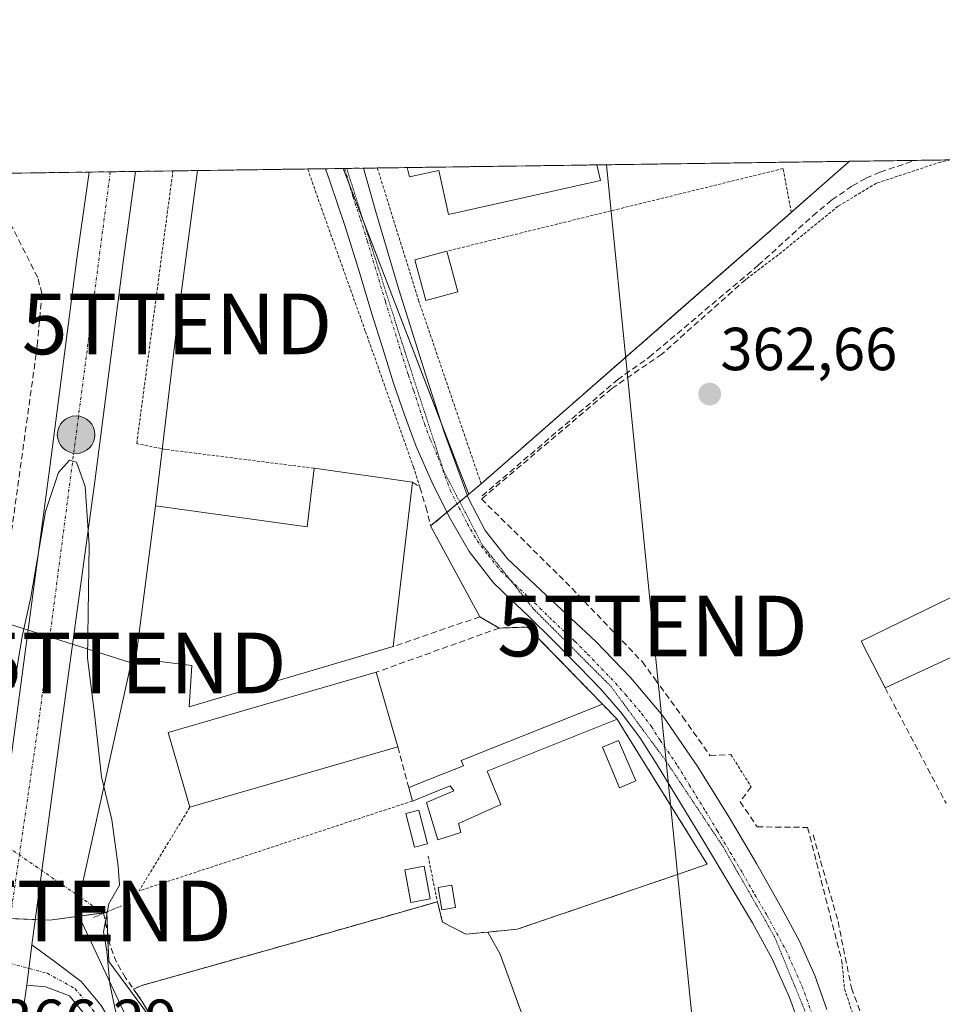
# Model space of a CAD drawing. Units: metres. Extents: x 598153 to 601630, y 4662033 to 4664395.
# Drawn here: x 599809 to 599961, y 4664232 to 4664395 of the extents above; entities that cross this region are included whole.
import ezdxf
from ezdxf.enums import TextEntityAlignment as Align

# ---------------------------------------------------------------- set-up
doc = ezdxf.new("R2010")
doc.units = ezdxf.units.M
doc.header["$MEASUREMENT"] = 0
for name, pattern in [('TRAZO_Y_PUNTO', [1, 0.5, -0.25, 0, -0.25]), ('TRAZOS', [0.75, 0.5, -0.25]), ('TRAZOS2', [0.375, 0.25, -0.125]), ('TRAZOSX2', [1.5, 1, -0.5])]:
    doc.linetypes.add(name, pattern=pattern)
doc.layers.get('0').update_dxf_attribs({"lineweight": 5})
for name, color, linetype, lineweight in [('Alambrada', 19, 'TRAZOS', 0), ('Carretera de calzada única', 19, 'Continuous', 13), ('Carretera de calzada única Cxs', 19, 'Continuous', 13), ('Carretera de calzada única eje', 19, 'TRAZO_Y_PUNTO', 0), ('Carátula', 7, 'Continuous', 5), ('Comarca CxS', 133, 'Continuous', 0), ('Comunidad Autónoma CxS', 142, 'Continuous', 0), ('Corriente artificial lineal', 5, 'TRAZOSX2', 13), ('Corriente artificial lineal oculto', 135, 'TRAZO_Y_PUNTO', 13), ('Curva de nivel normal', 36, 'Continuous', 0), ('Edificación', 1, 'Continuous', 13), ('Edificación Cxs', 1, 'Continuous', 13), ('Edificación industrial', 135, 'Continuous', 13), ('Edificación industrial Cxs', 135, 'Continuous', 13), ('Edificación ligera', 1, 'Continuous', 0), ('Edificación ligera Cxs', 1, 'Continuous', 0), ('Municipio CxS', 142, 'Continuous', 0), ('Muro lineal', 1, 'TRAZOSX2', 13), ('Núcleo urbano', 19, 'Continuous', 0), ('Núcleo urbano CxS', 19, 'Continuous', 0), ('Pastizal CxS', 92, 'Continuous', 0), ('Pista no pavimentada', 254, 'Continuous', 13), ('Pista no pavimentada Cxs', 254, 'Continuous', 0), ('Pista pavimentada eje', 135, 'TRAZO_Y_PUNTO', 0), ('Provincia CxS', 1, 'Continuous', 0), ('Puente lineal', 2, 'TRAZOS2', 0), ('Punto de cota en terreno', 7, 'Continuous', 0), ('Punto kilométrico de carretera', 7, 'Continuous', 0), ('Recinto industrial', 135, 'TRAZOSX2', 0), ('Recinto industrial CxS', 135, 'Continuous', 0), ('Rótulo de punto de cota en terreno', 19, 'Continuous', 0), ('Tendido', 6, 'Continuous', 0), ('Torre de tendido puntual', 7, 'Continuous', 0), ('Valla', 19, 'TRAZOS', 0), ('Vía pecuaria eje', 92, 'TRAZOS2', 0)]:
    doc.layers.add(name, color=color, linetype=linetype, lineweight=lineweight)
doc.styles.add('Arial', font='txt', dxfattribs={"height": 0.2})

# ---------------------------------------------------------------- blocks, each defined once
blk = doc.blocks.new('*U166')
at = {"layer": 'Núcleo urbano CxS', "color": 19, "linetype": 'Continuous', "lineweight": 0}
for points in [[(600007.95, 4664366.01, 363.56), (600000.75, 4664358.71, 362.96), (599990.72, 4664370.76, 362.96), (599990.1, 4664371.3, 362.98), (599989.26, 4664372.03, 362.99), (600008.35, 4664372.3, 363.64), (600008.71, 4664366.78, 363.57), (600007.95, 4664366.01, 363.56)], [(599885.3, 4664318.24, 363.09), (599883.25, 4664316.53, 363.26), (599881.92, 4664319.99, 363.32), (599862.57, 4664370.24, 363.31), (599946.03, 4664371.42, 363.03), (599936.41, 4664363, 363.14), (599918.24, 4664347.08, 363.21), (599909.51, 4664339.44, 363.06), (599909.11, 4664339.1, 363.08), (599885.3, 4664318.24, 363.09)]]:
    blk.add_polyline3d(points, close=True, dxfattribs=at)
blk = doc.blocks.new('*U170')
at = {"layer": 'Recinto industrial CxS', "color": 135, "linetype": 'Continuous', "lineweight": 0}
blk.add_polyline3d([(599778.09, 4664369.04, 364.81), (599946.03, 4664371.42, 363.03), (599936.41, 4664363, 363.14), (599918.24, 4664347.08, 363.21), (599909.51, 4664339.44, 363.06), (599885.3, 4664318.24, 363.09), (599883.25, 4664316.53, 363.26), (599876.98, 4664311.3, 364.17), (599885.07, 4664296.33, 363.88), (599885.07, 4664296.33, 363.88), (599888.28, 4664294.46, 363.74), (599892.92, 4664294.63, 363.54), (599905.28, 4664281.94, 363.35), (599907.73, 4664279.43, 363.37), (599908.93, 4664277.49, 363.24), (599916.53, 4664265.26, 363.05), (599922.57, 4664255.52, 362.96), (599917.68, 4664253.84, 362.99), (599891.22, 4664244.8, 363.03), (599886.39, 4664244.35, 363.45), (599882.75, 4664244.01, 363.21), (599878.92, 4664245.99, 363.41), (599878.09, 4664249.34, 363.68), (599857.89, 4664243.56, 363.92), (599829.37, 4664235.54, 364.33), (599827.99, 4664234.95, 364.48), (599828.56, 4664234.13, 364.57), (599829.49, 4664232.79, 364.56), (599830.13, 4664231.71, 364.47)], dxfattribs=at)
blk = doc.blocks.new('*U172')
at = {"layer": 'Corriente artificial lineal', "color": 5, "linetype": 'TRAZOSX2', "lineweight": 13}
for points in [[(599984.64, 4664371.97, 362.78), (599984.65, 4664371.96, 362.78), (599987.88, 4664369.09, 362.8)], [(599885.47, 4664316.27, 363.12), (599907.78, 4664335.4, 362.99), (599913.02, 4664339.13, 362.9), (599930.97, 4664354.27, 363.06), (599939.96, 4664362.45, 362.79), (599943.12, 4664365.05, 362.8), (599946.52, 4664367.39, 362.77), (599948.73, 4664368.63, 362.81), (599951.05, 4664369.63, 362.92), (599956.78, 4664371.57, 362.93), (599956.79, 4664371.57, 362.93)]]:
    blk.add_polyline3d(points, dxfattribs=at)
blk = doc.blocks.new('5PATER')
at = {"layer": 'Carátula', "linetype": 'Continuous', "lineweight": 5}
h = blk.add_hatch(color=250, dxfattribs=at)
edge = h.paths.add_edge_path()
edge.add_ellipse((0, 0.01), major_axis=(-1.33, -1.34), ratio=0.999422, start_angle=0, end_angle=360)
blk = doc.blocks.new('*U200')
at = {"layer": 'Carretera de calzada única Cxs', "color": 19, "linetype": 'Continuous', "lineweight": 13}
blk.add_polyline3d([(599800.34, 4664215, 366.41), (599803.1, 4664237.33, 365.85), (599803.81, 4664243.11, 365.78), (599804.37, 4664247.61, 365.56), (599814.19, 4664321, 364.65), (599818.64, 4664355.37, 364.15), (599820.69, 4664369.65, 364.22), (599828.32, 4664369.75, 364.28), (599826.26, 4664354.38, 364.46), (599821.63, 4664318.64, 364.87), (599816.26, 4664279.26, 365.31), (599812.06, 4664248.33, 365.66), (599811.27, 4664242.22, 365.72), (599810.41, 4664235.61, 365.82), (599810.27, 4664234.48, 365.84), (599805.84, 4664204.73, 366.66)], dxfattribs=at)
blk = doc.blocks.new('5HITCA')
at = {"layer": 'Carátula', "linetype": 'Continuous', "lineweight": 5}
h = blk.add_hatch(color=1, dxfattribs=at)
edge = h.paths.add_edge_path()
edge.add_arc((0, 0), 3.1, 0.0011, 360.0011)
at = {"layer": 'Carátula', "color": 250, "linetype": 'Continuous', "lineweight": 5}
blk.add_circle((0, 0, 0), 3.1, dxfattribs=at)
blk = doc.blocks.new('5TTEND')
blk.add_text('5TTEND', height=10).set_placement((0, 0), align=Align.MIDDLE_CENTER)

msp = doc.modelspace()

# ---------------------------------------------------------------- linework, layer by layer
at = {"layer": 'Alambrada', "color": 19, "linetype": 'TRAZOS', "lineweight": 0}
for points in [[(599856.73, 4664370.14, 363.82), (599858.98, 4664363.69, 363.85), (599866.25, 4664343.33, 363.93), (599874.14, 4664321.03, 364.15), (599875.21, 4664317.67, 367.48)], [(599962.64, 4664371.64, 383.51), (599961.03, 4664371.3, 377.58), (599950.44, 4664367.8, 363.35), (599944.12, 4664364, 367.59), (599934.26, 4664355.99, 363.45), (599928.96, 4664351.98, 363.28)], [(599857.76, 4664320.81, 368.65), (599833.31, 4664323.92, 364.39), (599828.53, 4664324.87, 364.63), (599834.5, 4664369.84, 364.11)], [(599876.56, 4664256.85, 365.63), (599878.09, 4664249.34, 365.41), (599857.89, 4664243.56, 364.06), (599829.37, 4664235.54, 364.76)], [(599944.76, 4664239.51, 362.81), (599945.19, 4664234.97, 362.55), (599948.67, 4664224.59, 362.47), (599954.64, 4664209.28, 362.36), (599959.28, 4664198.71, 362.3), (599974.12, 4664206.23, 361.94), (599979.56, 4664209.35, 361.89), (599985.15, 4664212.31, 362.22), (599996.02, 4664218.91, 362.23), (600007.58, 4664224.39, 362.31), (600017.01, 4664228.42, 361.85), (600026.39, 4664231.89, 361.89), (600038.71, 4664235.73, 361.82), (600052, 4664240.78, 361.96), (600063.62, 4664246.33, 362.08), (600073.85, 4664250.14, 367.19)]]:
    msp.add_polyline3d(points, dxfattribs=at)
at = {"layer": 'Carretera de calzada única', "color": 19, "linetype": 'Continuous', "lineweight": 13}
for points in [[(599803.81, 4664243.11, 365.78), (599804.37, 4664247.61, 365.56), (599814.19, 4664321, 364.65), (599818.64, 4664355.37, 364.15), (599820.69, 4664369.65, 364.22)], [(599828.32, 4664369.75, 364.28), (599826.26, 4664354.38, 364.46), (599821.63, 4664318.64, 364.87), (599816.26, 4664279.26, 365.31), (599812.06, 4664248.33, 365.66), (599811.27, 4664242.22, 365.72)], [(599820.69, 4664369.65, 364.22), (599828.32, 4664369.75, 364.28)], [(599811.27, 4664242.22, 365.72), (599810.41, 4664235.61, 365.82)], [(599810.41, 4664235.61, 365.82), (599810.27, 4664234.48, 365.84), (599805.84, 4664204.73, 366.66), (599801.68, 4664171.77, 367.85), (599800.45, 4664163.22, 368.13)]]:
    msp.add_polyline3d(points, dxfattribs=at)
at = {"layer": 'Carretera de calzada única eje', "color": 19, "linetype": 'TRAZO_Y_PUNTO', "lineweight": 0}
msp.add_polyline3d([(599824.18, 4664369.7, 364.32), (599812.42, 4664279.3, 365.36), (599806.64, 4664239.47, 365.92)], dxfattribs=at)
at = {"layer": 'Comarca CxS', "color": 133, "linetype": 'Continuous', "lineweight": 0}
msp.add_polyline3d([(601629.97, 4662081.64, 372.75), (598184.75, 4662032.93, 397.41), (598152.61, 4664346.05, 352.18), (601596.68, 4664394.77, 356.68), (601629.97, 4662081.64, 372.75)], close=True, dxfattribs=at)
at = {"layer": 'Comunidad Autónoma CxS', "color": 142, "linetype": 'Continuous', "lineweight": 0}
msp.add_polyline3d([(601629.97, 4662081.64, 372.75), (598184.75, 4662032.93, 397.41), (598152.61, 4664346.05, 352.18), (601596.68, 4664394.77, 356.68), (601629.97, 4662081.64, 372.75)], close=True, dxfattribs=at)
at = {"layer": 'Corriente artificial lineal', "color": 5, "linetype": 'TRAZOSX2', "lineweight": 13}
for points in [[(599803.29, 4664260.57, 364.83), (599802.35, 4664260.71, 364.61), (599801.52, 4664261.37, 364.32), (599801.34, 4664262.87, 364.08), (599812.14, 4664341.07, 364.14), (599812.9, 4664349.62, 363.99), (599812.21, 4664352.27, 363.97), (599803.55, 4664369.4, 364.17), (599803.55, 4664369.4, 364.17)], [(599940, 4664260.39, 362.35), (599944.13, 4664246.08, 362.3), (599946.34, 4664235.12, 361.73), (599952.04, 4664219.81, 361.72), (599958.84, 4664202.26, 361.95), (599959.05, 4664198.87, 361.91), (599961.8, 4664191.57, 361.76), (599965.09, 4664186.81, 361.68), (599972.62, 4664174.4, 361.65)], [(599830.77, 4664230.63, 364.36), (599829.49, 4664232.79, 364.56), (599826.69, 4664236.82, 364.21), (599825.18, 4664239.37, 364.27), (599824.15, 4664242.1, 364.61), (599823.06, 4664247.43, 364.96)]]:
    msp.add_polyline3d(points, dxfattribs=at)
at = {"layer": 'Corriente artificial lineal oculto', "color": 135, "linetype": 'TRAZO_Y_PUNTO', "lineweight": 13}
msp.add_polyline3d([(599823.06, 4664247.43, 364.96), (599823.06, 4664247.44, 364.96), (599804.34, 4664260.41, 365.06), (599803.29, 4664260.57, 364.83)], dxfattribs=at)
at = {"layer": 'Curva de nivel normal', "color": 36, "linetype": 'Continuous', "lineweight": 0}
msp.add_polyline3d([(599808.3, 4664284.72, 365), (599809.67, 4664293.09, 365), (599811.06, 4664299.56, 365), (599813.51, 4664313.7, 365), (599815.65, 4664320.14, 365), (599817.44, 4664322.16, 365), (599818.58, 4664321.79, 365), (599820.04, 4664317.8, 365), (599820.71, 4664308.13, 365), (599820.41, 4664289.5, 365), (599821.57, 4664280.33, 365), (599822.7, 4664269.95, 365), (599824.44, 4664262.87, 365), (599825.46, 4664255.18, 365), (599825.69, 4664252.1, 365), (599823.92, 4664248.98, 365), (599823.03, 4664244.39, 365), (599823.62, 4664241.19, 365), (599824.12, 4664235.78, 365), (599825.3, 4664230.04, 365)], dxfattribs=at)
at = {"layer": 'Edificación', "color": 1, "linetype": 'Continuous', "lineweight": 13}
for points in [[(599951.88, 4664284.6, 365.02), (599947.92, 4664292.31, 367.93), (599968.83, 4664302.46, 365.94)], [(599972.69, 4664294.24, 365.16), (599951.88, 4664284.6, 365.02)]]:
    msp.add_polyline3d(points, dxfattribs=at)
at = {"layer": 'Edificación Cxs', "color": 1, "linetype": 'Continuous', "lineweight": 13}
msp.add_polyline3d([(599972.69, 4664294.24, 365.16), (599951.88, 4664284.6, 365.02), (599947.92, 4664292.31, 367.93), (599968.83, 4664302.46, 365.94), (599972.69, 4664294.24, 365.16)], close=True, dxfattribs=at)
at = {"layer": 'Edificación industrial', "color": 135, "linetype": 'Continuous', "lineweight": 13}
for points in [[(599873.12, 4664370.39, 367.79), (599904.37, 4664370.83, 368.41)], [(599873.12, 4664370.39, 367.79), (599904.37, 4664370.83, 368.41)], [(599904.37, 4664370.83, 368.41), (599904.96, 4664368.26, 366.36), (599879.94, 4664362.64, 369.15), (599878.32, 4664369.92, 369.9), (599873.48, 4664368.84, 367.65), (599873.12, 4664370.39, 367.79)], [(599870.8, 4664291.42, 366.94), (599837.2, 4664281.47, 365.61), (599837.63, 4664288.27, 367.89), (599828.37, 4664289.44, 368.84), (599831.62, 4664314.64, 368.08), (599856.64, 4664311.18, 369.32), (599857.76, 4664320.81, 368.65)], [(599857.76, 4664320.81, 368.65), (599873.98, 4664318.53, 367.9)], [(599873.98, 4664318.53, 367.9), (599870.8, 4664291.42, 366.94)], [(599837.28, 4664264.92, 366.44), (599833.71, 4664277.24, 369.18), (599868.02, 4664287.19, 366.34)], [(599868.02, 4664287.19, 366.34), (599871.59, 4664274.87, 367.37)], [(599871.59, 4664274.87, 367.37), (599837.28, 4664264.92, 366.44)]]:
    msp.add_polyline3d(points, dxfattribs=at)
at = {"layer": 'Edificación industrial Cxs', "color": 135, "linetype": 'Continuous', "lineweight": 13}
for points in [[(599904.37, 4664370.83, 368.41), (599904.96, 4664368.26, 366.36), (599879.94, 4664362.64, 369.15), (599878.32, 4664369.92, 369.9), (599873.48, 4664368.84, 367.65), (599873.12, 4664370.39, 367.79), (599904.37, 4664370.83, 368.41)], [(599873.98, 4664318.53, 367.9), (599870.8, 4664291.42, 366.94), (599837.2, 4664281.47, 365.61), (599837.63, 4664288.27, 367.89), (599828.37, 4664289.44, 368.84), (599831.62, 4664314.64, 368.08), (599856.64, 4664311.18, 369.32), (599857.76, 4664320.81, 368.65), (599873.98, 4664318.53, 367.9)], [(599871.59, 4664274.87, 367.37), (599837.28, 4664264.92, 366.44), (599833.71, 4664277.24, 369.18), (599868.02, 4664287.19, 366.34), (599871.59, 4664274.87, 367.37)]]:
    msp.add_polyline3d(points, close=True, dxfattribs=at)
at = {"layer": 'Edificación ligera', "color": 1, "linetype": 'Continuous', "lineweight": 0}
for points in [[(599881.48, 4664349.9, 363.85), (599876.18, 4664348.45, 365.39), (599874.35, 4664355.15, 365.74), (599879.66, 4664356.6, 365.61)], [(599879.66, 4664356.6, 365.61), (599881.48, 4664349.9, 363.85)], [(599873.37, 4664268.17, 365.7), (599879.3, 4664270.55, 366.08), (599882.39, 4664271.76, 366.11), (599882.03, 4664272.62, 366.02), (599905.28, 4664281.94, 365.89)], [(599905.28, 4664281.94, 365.89), (599907.73, 4664279.43, 365.38), (599886.29, 4664270.87, 365.05)], [(599910.81, 4664269.25, 363.1), (599908.13, 4664268.12, 362.99), (599905.29, 4664274.82, 363.23), (599907.96, 4664275.95, 363.19), (599910.81, 4664269.25, 363.1)], [(599886.29, 4664270.87, 365.05), (599888.55, 4664265.4, 363.18), (599881.56, 4664262.22, 363.19), (599881.98, 4664260.74, 363.19), (599878.17, 4664259.57, 364.08), (599876.27, 4664265.71, 364.45), (599880.82, 4664267.62, 364.96), (599880.19, 4664268.43, 366.02), (599877.05, 4664267.17, 365.42), (599873.96, 4664265.95, 366.28)], [(599873.96, 4664265.95, 366.28), (599873.37, 4664268.17, 365.7)], [(599876.46, 4664258.88, 365.87), (599874.29, 4664258.33, 366), (599872.87, 4664263.91, 366.22), (599875.04, 4664264.46, 366.19), (599876.46, 4664258.88, 365.87)], [(599876.91, 4664249.84, 365.05), (599873.72, 4664249.24, 364.1), (599872.71, 4664254.62, 364.03), (599875.89, 4664255.22, 365.25), (599876.91, 4664249.84, 365.05)], [(599881.1, 4664248.41, 363.53), (599878.8, 4664248.02, 363.81), (599878.19, 4664251.68, 366.06), (599880.49, 4664252.06, 363.89), (599881.1, 4664248.41, 363.53)]]:
    msp.add_polyline3d(points, dxfattribs=at)
at = {"layer": 'Edificación ligera Cxs', "color": 1, "linetype": 'Continuous', "lineweight": 0}
for points in [[(599881.48, 4664349.9, 363.85), (599876.18, 4664348.45, 365.39), (599874.35, 4664355.15, 365.74), (599879.66, 4664356.6, 365.61), (599881.48, 4664349.9, 363.85)], [(599886.29, 4664270.87, 365.05), (599888.55, 4664265.4, 363.18), (599881.56, 4664262.22, 363.19), (599881.98, 4664260.74, 363.19), (599878.17, 4664259.57, 364.08), (599876.27, 4664265.71, 364.45), (599880.82, 4664267.62, 364.96), (599880.19, 4664268.43, 366.02), (599877.05, 4664267.17, 365.42), (599873.96, 4664265.95, 366.28), (599873.37, 4664268.17, 365.7), (599879.3, 4664270.55, 366.08), (599882.39, 4664271.76, 366.11), (599882.03, 4664272.62, 366.02), (599905.28, 4664281.94, 365.89), (599907.73, 4664279.43, 365.38), (599886.29, 4664270.87, 365.05)], [(599910.81, 4664269.25, 363.1), (599908.13, 4664268.12, 362.99), (599905.29, 4664274.82, 363.23), (599907.96, 4664275.95, 363.19), (599910.81, 4664269.25, 363.1)], [(599876.46, 4664258.88, 365.87), (599874.29, 4664258.33, 366), (599872.87, 4664263.91, 366.22), (599875.04, 4664264.46, 366.19), (599876.46, 4664258.88, 365.87)], [(599876.91, 4664249.84, 365.05), (599873.72, 4664249.24, 364.1), (599872.71, 4664254.62, 364.03), (599875.89, 4664255.22, 365.25), (599876.91, 4664249.84, 365.05)], [(599881.1, 4664248.41, 363.53), (599878.8, 4664248.02, 363.81), (599878.19, 4664251.68, 366.06), (599880.49, 4664252.06, 363.89), (599881.1, 4664248.41, 363.53)]]:
    msp.add_polyline3d(points, close=True, dxfattribs=at)
at = {"layer": 'Municipio CxS', "color": 142, "linetype": 'Continuous', "lineweight": 0}
msp.add_polyline3d([(601629.97, 4662081.64, 372.75), (598184.75, 4662032.93, 397.41), (598152.61, 4664346.05, 352.18), (601596.68, 4664394.77, 356.68), (601629.97, 4662081.64, 372.75)], close=True, dxfattribs=at)
at = {"layer": 'Muro lineal', "color": 1, "linetype": 'TRAZOSX2', "lineweight": 13}
for points in [[(599928.96, 4664351.98, 363.28), (599915.07, 4664339.62, 363.09), (599906.76, 4664333.91, 362.93), (599885.35, 4664315.75, 363.85), (599899.21, 4664302.1, 366.6), (599911.87, 4664288.89, 363.4), (599913.91, 4664286.08, 363.02), (599918.53, 4664279.8, 363.37), (599923.05, 4664273.42, 362.83), (599926.47, 4664273.6, 362.74)], [(599873.98, 4664318.53, 367.9), (599875.21, 4664317.67, 367.48), (599876.19, 4664314.44, 366.1), (599876.98, 4664311.3, 365.88), (599885.07, 4664296.33, 365.07), (599870.8, 4664291.42, 366.94)], [(599905.28, 4664281.94, 365.89), (599892.92, 4664294.63, 364.68), (599888.28, 4664294.46, 366.01), (599868.02, 4664287.19, 366.34)], [(599951.88, 4664284.6, 365.02), (599961.93, 4664265.59, 364.78)], [(599871.59, 4664274.87, 367.37), (599873.37, 4664268.17, 365.7)], [(599929.8, 4664268.31, 362.67), (599928.01, 4664265.84, 362.73), (599930.78, 4664261.69, 362.92), (599939.11, 4664261.6, 362.77), (599944.76, 4664239.51, 362.81)]]:
    msp.add_polyline3d(points, dxfattribs=at)
at = {"layer": 'Núcleo urbano', "color": 19, "linetype": 'Continuous', "lineweight": 0}
for points in [[(599778.09, 4664369.04, 364.81), (599798.59, 4664369.33, 364.54), (599803.55, 4664369.4, 364.17), (599820.69, 4664369.65, 364.22), (599824.18, 4664369.7, 364.32), (599828.32, 4664369.76, 364.28), (599834.5, 4664369.84, 364.01), (599856.72, 4664370.16, 363.7), (599859.64, 4664370.2, 363.46), (599862.57, 4664370.24, 363.31)], [(599862.57, 4664370.24, 363.31), (599862.77, 4664370.24, 363.31), (599863.15, 4664370.25, 363.31), (599865.91, 4664370.29, 363.32), (599868.19, 4664370.32, 363.34), (599873.12, 4664370.39, 363.38), (599904.37, 4664370.83, 363.28), (599946.03, 4664371.42, 363.03)], [(599862.57, 4664370.24, 363.31), (599863.55, 4664367.68, 363.32), (599865.87, 4664361.68, 363.39), (599878.82, 4664328.04, 363.42), (599881.92, 4664319.99, 363.32), (599883.25, 4664316.53, 363.26)], [(599946.03, 4664371.42, 363.03), (599936.41, 4664363, 363.14), (599918.24, 4664347.08, 363.21), (599909.51, 4664339.44, 363.06), (599909.11, 4664339.1, 363.08), (599885.3, 4664318.24, 363.09), (599883.25, 4664316.53, 363.26)], [(599883.25, 4664316.53, 363.26), (599883.05, 4664316.36, 363.27), (599881.77, 4664315.29, 363.36), (599881.34, 4664314.94, 363.41), (599879.68, 4664313.55, 363.69), (599876.98, 4664311.3, 364.17), (599885.07, 4664296.33, 363.88), (599888.28, 4664294.46, 363.74), (599892.92, 4664294.63, 363.54), (599905.28, 4664281.94, 363.35), (599907.73, 4664279.43, 363.37), (599908.93, 4664277.49, 363.24), (599916.53, 4664265.26, 363.05), (599922.57, 4664255.52, 362.96), (599917.68, 4664253.84, 362.99), (599891.22, 4664244.8, 363.03), (599886.39, 4664244.35, 363.45)], [(599886.39, 4664244.35, 363.45), (599882.75, 4664244.01, 363.21), (599878.92, 4664245.99, 363.41), (599878.09, 4664249.34, 363.68), (599857.89, 4664243.56, 363.92), (599829.37, 4664235.54, 364.33), (599827.99, 4664234.95, 364.48), (599828.56, 4664234.13, 364.57), (599829.49, 4664232.79, 364.56), (599830.13, 4664231.71, 364.47), (599830.77, 4664230.63, 364.36), (599831.34, 4664229.51, 364.24), (599831.41, 4664229.38, 364.23)], [(599831.41, 4664229.38, 364.23), (599823.91, 4664239.51, 364.57), (599823.74, 4664244.09, 364.74), (599823.62, 4664247.57, 364.85), (599823.58, 4664247.57, 364.86), (599823.28, 4664247.53, 364.91), (599822.99, 4664247.49, 364.97), (599814.21, 4664246.31, 365.55), (599811.81, 4664246.4, 365.68), (599807.67, 4664246.57, 365.77), (599804.26, 4664246.7, 365.6), (599802.77, 4664246.76, 365.47), (599802.27, 4664243.15, 365.73), (599801.91, 4664240.58, 365.77), (599801.56, 4664238.06, 365.8)]]:
    msp.add_polyline3d(points, dxfattribs=at)
at = {"layer": 'Núcleo urbano CxS', "color": 19, "linetype": 'Continuous', "lineweight": 0}
for points in [[(599778.09, 4664369.04, 364.81), (599862.57, 4664370.24, 363.31), (599881.92, 4664319.99, 363.32), (599883.25, 4664316.53, 363.26), (599883.25, 4664316.53, 363.26), (599876.98, 4664311.3, 364.17), (599885.07, 4664296.33, 363.88), (599888.28, 4664294.46, 363.74), (599892.92, 4664294.63, 363.54), (599905.28, 4664281.94, 363.35), (599907.73, 4664279.43, 363.37), (599908.93, 4664277.49, 363.24), (599916.53, 4664265.26, 363.05), (599922.57, 4664255.52, 362.96), (599917.68, 4664253.84, 362.99), (599891.22, 4664244.8, 363.03), (599886.39, 4664244.35, 363.45), (599882.75, 4664244.01, 363.21), (599878.92, 4664245.99, 363.41), (599878.09, 4664249.34, 363.68), (599857.89, 4664243.56, 363.92), (599829.37, 4664235.54, 364.33), (599827.99, 4664234.95, 364.48), (599828.56, 4664234.13, 364.57), (599829.49, 4664232.79, 364.56), (599830.13, 4664231.71, 364.47)], [(599800.54, 4664216.62, 366.32), (599803.1, 4664237.33, 365.85), (599801.56, 4664238.06, 365.8), (599802.77, 4664246.76, 365.47), (599814.21, 4664246.31, 365.55), (599823.58, 4664247.57, 364.86), (599823.62, 4664247.57, 364.85), (599823.91, 4664239.51, 364.57), (599831.41, 4664229.38, 364.23)], [(599831.41, 4664229.38, 364.23), (599823.91, 4664239.51, 364.57), (599823.62, 4664247.57, 364.85), (599823.58, 4664247.57, 364.86), (599814.21, 4664246.31, 365.55), (599802.77, 4664246.76, 365.47)]]:
    msp.add_polyline3d(points, dxfattribs=at)
at = {"layer": 'Pastizal CxS', "color": 92, "linetype": 'Continuous', "lineweight": 0}
for points in [[(599896.08, 4664219.73, 362.93), (599888.42, 4664240.68, 363.18), (599886.39, 4664244.35, 363.45), (599891.22, 4664244.8, 363.03), (599917.68, 4664253.84, 362.99), (599922.57, 4664255.52, 362.96), (599916.53, 4664265.26, 363.05), (599908.93, 4664277.49, 363.24), (599907.73, 4664279.43, 363.37), (599905.28, 4664281.94, 363.35), (599892.92, 4664294.63, 363.54), (599888.28, 4664294.46, 363.74), (599885.07, 4664296.33, 363.88), (599876.98, 4664311.3, 364.17), (599883.25, 4664316.53, 363.26), (599885.3, 4664318.24, 363.09), (599909.11, 4664339.1, 363.08), (599909.51, 4664339.44, 363.06), (599918.24, 4664347.08, 363.21), (599936.41, 4664363, 363.14), (599946.03, 4664371.42, 363.03), (599989.26, 4664372.03, 362.99)], [(599946.03, 4664371.42, 363.03), (599956.79, 4664371.57, 362.93), (599962.72, 4664371.66, 362.83), (599980.9, 4664371.91, 362.67), (599984.64, 4664371.97, 362.78), (599989.26, 4664372.03, 362.99)], [(599946.03, 4664371.42, 363.03), (599936.41, 4664363, 363.14), (599918.24, 4664347.08, 363.21), (599909.51, 4664339.44, 363.06), (599909.11, 4664339.1, 363.08), (599885.3, 4664318.24, 363.09), (599883.25, 4664316.53, 363.26)], [(599883.25, 4664316.53, 363.26), (599883.05, 4664316.36, 363.27), (599881.77, 4664315.29, 363.36), (599881.34, 4664314.94, 363.41), (599879.68, 4664313.55, 363.69), (599876.98, 4664311.3, 364.17), (599885.07, 4664296.33, 363.88), (599888.28, 4664294.46, 363.74), (599892.92, 4664294.63, 363.54), (599905.28, 4664281.94, 363.35), (599907.73, 4664279.43, 363.37), (599908.93, 4664277.49, 363.24), (599916.53, 4664265.26, 363.05), (599922.57, 4664255.52, 362.96), (599917.68, 4664253.84, 362.99), (599891.22, 4664244.8, 363.03), (599886.39, 4664244.35, 363.45)], [(599830.13, 4664231.71, 364.47), (599829.49, 4664232.79, 364.56), (599828.56, 4664234.13, 364.57), (599827.99, 4664234.95, 364.48), (599829.37, 4664235.54, 364.33), (599857.89, 4664243.56, 363.92), (599878.09, 4664249.34, 363.68), (599878.92, 4664245.99, 363.41), (599882.75, 4664244.01, 363.21), (599886.39, 4664244.35, 363.45), (599886.39, 4664244.35, 363.45), (599888.42, 4664240.68, 363.18), (599896.08, 4664219.73, 362.93)], [(599886.39, 4664244.35, 363.45), (599882.75, 4664244.01, 363.21), (599878.92, 4664245.99, 363.41), (599878.09, 4664249.34, 363.68), (599857.89, 4664243.56, 363.92), (599829.37, 4664235.54, 364.33), (599827.99, 4664234.95, 364.48), (599828.56, 4664234.13, 364.57), (599829.49, 4664232.79, 364.56), (599830.13, 4664231.71, 364.47), (599830.77, 4664230.63, 364.36), (599831.34, 4664229.51, 364.24), (599831.41, 4664229.38, 364.23)], [(599886.39, 4664244.35, 363.45), (599888.42, 4664240.68, 363.18), (599896.08, 4664219.73, 362.93), (599907.91, 4664201.89, 362.75), (599925.64, 4664175.16, 362.57), (599928.26, 4664171.21, 362.47), (599935.5, 4664173.59, 362.55), (599957.88, 4664180.93, 362.18), (599960.29, 4664181.72, 361.94), (599960.95, 4664181.94, 361.89), (599975.11, 4664159.5, 361.8), (599975.74, 4664158.49, 361.73)]]:
    msp.add_polyline3d(points, dxfattribs=at)
at = {"layer": 'Pista no pavimentada', "color": 254, "linetype": 'Continuous', "lineweight": 13}
for points in [[(599859.64, 4664370.2, 363.46), (599865.91, 4664370.29, 363.32)], [(599938.45, 4664227.15, 362.6), (599936.12, 4664233.57, 362.56), (599933.31, 4664239.83, 362.67), (599930.02, 4664245.86, 362.74), (599926.03, 4664252.59, 362.82), (599922, 4664259.3, 362.93), (599918.18, 4664265.62, 362.97), (599914.34, 4664271.92, 362.98), (599911.46, 4664276.4, 363.02), (599908.28, 4664280.67, 363.23), (599904.96, 4664284.46, 363.21), (599901.48, 4664288.08, 363.18), (599897.28, 4664292.29, 363.36), (599893.06, 4664296.48, 363.42), (599890.19, 4664299.19, 363.43), (599887.33, 4664301.92, 363.49), (599883.31, 4664307.09, 363.56), (599880.05, 4664312.82, 363.66), (599877.16, 4664318.55, 363.76), (599874.61, 4664324.42, 363.67), (599872.66, 4664329.61, 363.81), (599870.87, 4664334.85, 363.6), (599869.07, 4664340.57, 363.6), (599867.29, 4664346.29, 363.54), (599865.12, 4664353.49, 363.49), (599862.89, 4664360.66, 363.51), (599860.34, 4664368.15, 363.4), (599859.64, 4664370.2, 363.46)], [(599865.91, 4664370.29, 363.32), (599865.91, 4664370.28, 363.32), (599867.93, 4664363.09, 363.36), (599871.74, 4664350.28, 363.37), (599875.72, 4664337.52, 363.38), (599879.28, 4664326.62, 363.4), (599883.24, 4664315.83, 363.27), (599885.97, 4664310.57, 363.26), (599889.67, 4664305.89, 363.24), (599896.93, 4664299.03, 363.16), (599904.21, 4664292.26, 363.05), (599909.93, 4664286.32, 362.99), (599915.25, 4664280.02, 362.93), (599921.04, 4664271.59, 362.82), (599926.4, 4664262.9, 362.75), (599930.68, 4664255.65, 362.67), (599934.82, 4664248.32, 362.55), (599937.76, 4664242.86, 362.53), (599940.28, 4664237.2, 362.47), (599942.3, 4664231.6, 362.35)], [(599811.27, 4664242.22, 365.72), (599810.41, 4664235.61, 365.82)], [(599811.27, 4664242.22, 365.72), (599814.91, 4664239.53, 365.49), (599819.38, 4664236.17, 365.2), (599822.65, 4664232.21, 365.03), (599827.82, 4664223.49, 364.9), (599835, 4664208.8, 364.8), (599841.07, 4664194.76, 364.85), (599846.94, 4664179.04, 365.02), (599851.93, 4664167.49, 365.11), (599857.03, 4664160.69, 365.19), (599867.47, 4664148.68, 365.36), (599879.69, 4664134.87, 365.37), (599877.44, 4664132.88, 365.48), (599865.22, 4664146.7, 365.42), (599854.7, 4664158.81, 365.18), (599849.32, 4664165.98, 365.12), (599844.16, 4664177.92, 365.03), (599838.28, 4664193.64, 364.9), (599832.28, 4664207.54, 364.9), (599825.18, 4664222.06, 365.01), (599820.19, 4664230.48, 365.12), (599817.43, 4664233.82, 365.24), (599813.48, 4664235.32, 365.59), (599810.41, 4664235.61, 365.82)]]:
    msp.add_polyline3d(points, dxfattribs=at)
at = {"layer": 'Pista no pavimentada Cxs', "color": 254, "linetype": 'Continuous', "lineweight": 0}
for points in [[(599938.45, 4664227.15, 362.6), (599936.12, 4664233.57, 362.56), (599933.31, 4664239.83, 362.67), (599930.02, 4664245.86, 362.74), (599926.03, 4664252.59, 362.82), (599922, 4664259.3, 362.93), (599918.18, 4664265.62, 362.97), (599914.34, 4664271.92, 362.98), (599911.46, 4664276.4, 363.02), (599908.28, 4664280.67, 363.23), (599904.96, 4664284.46, 363.21), (599901.48, 4664288.08, 363.18), (599897.28, 4664292.29, 363.36), (599893.06, 4664296.48, 363.42), (599890.19, 4664299.19, 363.43), (599887.33, 4664301.92, 363.49), (599883.31, 4664307.09, 363.56), (599880.05, 4664312.82, 363.66), (599877.16, 4664318.55, 363.76), (599874.61, 4664324.42, 363.67), (599872.66, 4664329.61, 363.81), (599870.87, 4664334.85, 363.6), (599869.07, 4664340.57, 363.6), (599867.29, 4664346.29, 363.54), (599865.12, 4664353.49, 363.49), (599862.89, 4664360.66, 363.51), (599860.34, 4664368.15, 363.4), (599859.64, 4664370.2, 363.46), (599865.91, 4664370.29, 363.32), (599865.91, 4664370.28, 363.32), (599867.93, 4664363.09, 363.36), (599871.74, 4664350.28, 363.37), (599875.72, 4664337.52, 363.38), (599879.28, 4664326.62, 363.4), (599883.24, 4664315.83, 363.27), (599885.97, 4664310.57, 363.26), (599889.67, 4664305.89, 363.24), (599896.93, 4664299.03, 363.16), (599904.21, 4664292.26, 363.05), (599909.93, 4664286.32, 362.99), (599915.25, 4664280.02, 362.93), (599921.04, 4664271.59, 362.82), (599926.4, 4664262.9, 362.75), (599930.68, 4664255.65, 362.67), (599934.82, 4664248.32, 362.55), (599937.76, 4664242.86, 362.53), (599940.28, 4664237.2, 362.47), (599942.3, 4664231.6, 362.35)], [(599820.19, 4664230.48, 365.12), (599817.43, 4664233.82, 365.24), (599813.48, 4664235.32, 365.59), (599810.41, 4664235.61, 365.82), (599810.41, 4664235.61, 365.82), (599811.27, 4664242.22, 365.72), (599814.91, 4664239.53, 365.49), (599819.38, 4664236.17, 365.2), (599822.65, 4664232.21, 365.03)]]:
    msp.add_polyline3d(points, dxfattribs=at)
at = {"layer": 'Pista pavimentada eje', "color": 135, "linetype": 'TRAZO_Y_PUNTO', "lineweight": 0}
for points in [[(599862.77, 4664370.24, 363.31), (599863.13, 4664369.22, 363.31), (599864.14, 4664365.62, 363.35), (599865.41, 4664361.88, 363.4), (599866.53, 4664358.29, 363.38), (599869.52, 4664348.29, 363.41), (599873.3, 4664336.19, 363.45), (599874.19, 4664333.57, 363.5), (599875.97, 4664328.12, 363.49), (599876.95, 4664325.52, 363.42), (599878.22, 4664322.59, 363.45), (599880.2, 4664317.19, 363.5), (599881.65, 4664314.33, 363.39), (599883.01, 4664311.7, 363.38), (599884.64, 4664308.83, 363.4), (599886.49, 4664306.49, 363.36), (599888.5, 4664303.91, 363.34), (599895, 4664297.76, 363.26), (599897.11, 4664295.66, 363.23), (599900.75, 4664292.28, 363.17), (599902.85, 4664290.17, 363.11), (599907.45, 4664285.39, 363.04), (599909.11, 4664283.5, 363.03), (599911.77, 4664280.35, 362.99), (599913.36, 4664278.21, 362.97), (599914.8, 4664275.97, 362.96), (599917.69, 4664271.76, 362.91), (599919.61, 4664268.61, 362.88), (599922.29, 4664264.26, 362.83), (599924.2, 4664261.1, 362.83), (599926.34, 4664257.48, 362.78), (599928.36, 4664254.12, 362.73), (599930.43, 4664250.46, 362.69), (599932.42, 4664247.09, 362.65), (599935.54, 4664241.35, 362.57), (599938.2, 4664235.39, 362.51), (599940.38, 4664229.38, 362.48)], [(599806.64, 4664239.47, 365.92), (599813.8, 4664237.54, 365.56), (599818.4, 4664235, 365.22), (599821.42, 4664231.35, 365.09), (599826.5, 4664222.78, 364.97), (599833.64, 4664208.17, 364.87), (599839.67, 4664194.2, 364.88), (599845.55, 4664178.48, 365.03), (599850.63, 4664166.74, 365.11), (599855.87, 4664159.75, 365.18), (599866.34, 4664147.69, 365.38), (599878.57, 4664133.88, 365.41)]]:
    msp.add_polyline3d(points, dxfattribs=at)
at = {"layer": 'Provincia CxS', "color": 1, "linetype": 'Continuous', "lineweight": 0}
msp.add_polyline3d([(601629.97, 4662081.64, 372.75), (598184.75, 4662032.93, 397.41), (598152.61, 4664346.05, 352.18), (601596.68, 4664394.77, 356.68), (601629.97, 4662081.64, 372.75)], close=True, dxfattribs=at)
at = {"layer": 'Puente lineal', "color": 2, "linetype": 'TRAZOS2', "lineweight": 0}
msp.add_polyline3d([(599826.03, 4664248.67, 364.84), (599821.44, 4664246.76, 367.4)], dxfattribs=at)
at = {"layer": 'Recinto industrial', "color": 135, "linetype": 'TRAZOSX2', "lineweight": 0}
for points in [[(599834.5, 4664369.84, 364.01), (599856.72, 4664370.16, 363.7), (599859.64, 4664370.2, 363.46)], [(599859.64, 4664370.2, 363.46), (599862.77, 4664370.24, 363.31)], [(599862.77, 4664370.24, 363.31), (599865.91, 4664370.29, 363.32)], [(599865.91, 4664370.29, 363.32), (599868.19, 4664370.32, 363.34), (599873.12, 4664370.39, 363.38)], [(599873.12, 4664370.39, 363.38), (599904.37, 4664370.83, 363.28)], [(599904.37, 4664370.83, 363.28), (599946.03, 4664371.42, 363.03)], [(599946.03, 4664371.42, 363.03), (599936.41, 4664363, 363.14)], [(599803.55, 4664369.4, 364.17), (599820.69, 4664369.65, 364.22)], [(599820.69, 4664369.65, 364.22), (599824.18, 4664369.7, 364.32)], [(599824.18, 4664369.7, 364.32), (599828.32, 4664369.75, 364.28)], [(599828.32, 4664369.75, 364.28), (599834.5, 4664369.84, 364.01)], [(599936.41, 4664363, 363.14), (599918.24, 4664347.08, 363.21), (599909.51, 4664339.44, 363.06), (599885.3, 4664318.24, 363.09)], [(599885.3, 4664318.24, 363.09), (599883.25, 4664316.53, 363.26), (599883.05, 4664316.36, 363.27)], [(599881.34, 4664314.93, 363.41), (599879.68, 4664313.55, 363.69)], [(599883.05, 4664316.36, 363.27), (599881.34, 4664314.93, 363.41)], [(599879.68, 4664313.55, 363.69), (599876.98, 4664311.3, 364.17)], [(599876.98, 4664311.3, 364.17), (599885.07, 4664296.33, 363.88)], [(599885.07, 4664296.33, 363.88), (599888.28, 4664294.46, 363.74)], [(599888.28, 4664294.46, 363.74), (599892.92, 4664294.63, 363.54), (599905.28, 4664281.94, 363.35)], [(599905.28, 4664281.94, 363.35), (599907.73, 4664279.43, 363.37)], [(599907.73, 4664279.43, 363.37), (599908.93, 4664277.49, 363.24), (599916.53, 4664265.26, 363.05), (599922.57, 4664255.52, 362.96), (599917.68, 4664253.84, 362.99), (599891.22, 4664244.8, 363.03), (599886.39, 4664244.35, 363.45), (599882.75, 4664244.01, 363.21), (599878.92, 4664245.99, 363.41), (599878.09, 4664249.34, 363.68)], [(599878.09, 4664249.34, 363.68), (599857.89, 4664243.56, 363.92), (599829.37, 4664235.54, 364.33)], [(599829.37, 4664235.54, 364.33), (599827.99, 4664234.95, 364.48)], [(599827.99, 4664234.95, 364.48), (599828.56, 4664234.13, 364.57), (599829.49, 4664232.79, 364.56), (599830.13, 4664231.71, 364.47)]]:
    msp.add_polyline3d(points, dxfattribs=at)
at = {"layer": 'Tendido', "color": 6, "linetype": 'Continuous', "lineweight": 0}
for points in [[(599856.39, 4664089.04, 371.8), (599926.08, 4664170.8, 362.49), (599913.54, 4664294.8, 362.68), (599905.94, 4664370.85, 363.27)], [(599831.62, 4664314.64, 364.5), (599835.18, 4664344.61, 364.23), (599838.56, 4664369.9, 363.88)], [(599827.64, 4664288.72, 364.5), (599781.55, 4664303.33, 366.07), (599763.71, 4664304.71, 366.23)], [(599827.64, 4664288.72, 364.5), (599828.37, 4664289.44, 364.51)], [(599872, 4664122.41, 365.89), (599878.27, 4664146.05, 365.26), (599857.96, 4664171.12, 364.88), (599836.9, 4664208.78, 364.67), (599818.61, 4664247.84, 365.36), (599827.64, 4664288.72, 364.5)]]:
    msp.add_polyline3d(points, dxfattribs=at)
at = {"layer": 'Valla', "color": 19, "linetype": 'TRAZOS', "lineweight": 0}
for points in [[(599868.19, 4664370.31, 365.25), (599874.98, 4664348.53, 364.74), (599885.3, 4664318.24, 363.63), (599936.41, 4664363, 363.75)], [(599936.41, 4664363, 363.75), (599935.07, 4664370.23, 364.48), (599879.66, 4664356.6, 365.61)], [(599946.03, 4664371.42, 364.28), (599936.41, 4664363, 363.75)], [(599926.47, 4664273.6, 362.74), (599929.8, 4664268.31, 362.67)], [(599873.96, 4664265.95, 366.28), (599828.91, 4664251.13, 365.08)], [(599837.28, 4664264.92, 366.44), (599828.91, 4664251.13, 365.08)]]:
    msp.add_polyline3d(points, dxfattribs=at)
at = {"layer": 'Vía pecuaria eje', "color": 92, "linetype": 'TRAZOS2', "lineweight": 0}
for points in [[(599863.15, 4664370.25, 363.31), (599864.45, 4664366.14, 363.35), (599865.75, 4664362.04, 363.39), (599867.05, 4664357.93, 363.38), (599868.35, 4664353.83, 363.37), (599869.65, 4664349.73, 363.4), (599870.95, 4664345.62, 363.41), (599872.25, 4664341.52, 363.37), (599873.63, 4664337.28, 363.41), (599875, 4664333.05, 363.48), (599876.38, 4664328.82, 363.44), (599877.75, 4664324.58, 363.41), (599879.13, 4664320.35, 363.5), (599881.25, 4664316.29, 363.4), (599883.36, 4664312.24, 363.35), (599885.48, 4664308.18, 363.38), (599888.3, 4664304.65, 363.33), (599890.15, 4664302.35, 363.33)], [(599890.15, 4664302.35, 363.33), (599891.12, 4664301.13, 363.32), (599893.95, 4664297.6, 363.31), (599897.12, 4664294.42, 363.26), (599900.3, 4664291.25, 363.22), (599903.47, 4664288.07, 363.13), (599906.65, 4664284.9, 363.06), (599908.89, 4664281.85, 363.12), (599911.14, 4664278.81, 363.03), (599913.39, 4664275.77, 362.98), (599915.64, 4664272.73, 362.95), (599918.02, 4664269.15, 362.92), (599920.4, 4664265.58, 362.89), (599922.78, 4664262.01, 362.85), (599925.17, 4664258.44, 362.83), (599927.28, 4664254.73, 362.77), (599929.4, 4664251.03, 362.71), (599931.52, 4664247.33, 362.68), (599933.63, 4664243.62, 362.63), (599935.33, 4664239.49, 362.59), (599937.02, 4664235.37, 362.54), (599938.71, 4664231.24, 362.53)]]:
    msp.add_polyline3d(points, dxfattribs=at)

# ---------------------------------------------------------------- block references
at = {"layer": 'Carretera de calzada única Cxs', "color": 19, "linetype": 'Continuous', "lineweight": 13}
msp.add_blockref('*U200', (0, 0), dxfattribs=at)
at = {"layer": 'Corriente artificial lineal', "color": 5, "linetype": 'TRAZOSX2', "lineweight": 13}
msp.add_blockref('*U172', (0, 0), dxfattribs=at)
at = {"layer": 'Núcleo urbano CxS', "color": 19, "linetype": 'Continuous', "lineweight": 0}
msp.add_blockref('*U166', (0, 0), dxfattribs=at)
at = {"layer": 'Punto de cota en terreno', "linetype": 'Continuous', "lineweight": 0}
msp.add_blockref('5PATER', (599922.97, 4664333.03, 362.66), dxfattribs=at)
at = {"layer": 'Punto kilométrico de carretera', "linetype": 'Continuous', "lineweight": 0}
msp.add_blockref('5HITCA', (599818.54, 4664326.35, 364.58), dxfattribs=at)
at = {"layer": 'Recinto industrial CxS', "color": 135, "linetype": 'Continuous', "lineweight": 0}
msp.add_blockref('*U170', (0, 0), dxfattribs=at)
at = {"layer": 'Torre de tendido puntual', "linetype": 'Continuous', "lineweight": 0}
for p in [(599835.18, 4664344.61, 364.16), (599913.54, 4664294.8, 362.68), (599827.64, 4664288.72, 364.65), (599818.61, 4664247.84, 365.22)]:
    msp.add_blockref('5TTEND', p, dxfattribs=at)

# ---------------------------------------------------------------- texts
at = {"layer": 'Rótulo de punto de cota en terreno', "color": 19, "linetype": 'Continuous', "lineweight": 0, "style": 'Arial'}
for s, p in [('362,66', (599924.73, 4664334.79)), ('366,29', (599806.03, 4664224.02))]:
    msp.add_text(s, height=7, dxfattribs=at).set_placement(p, align=Align.BOTTOM_LEFT)

doc.saveas('drawing.dxf')
